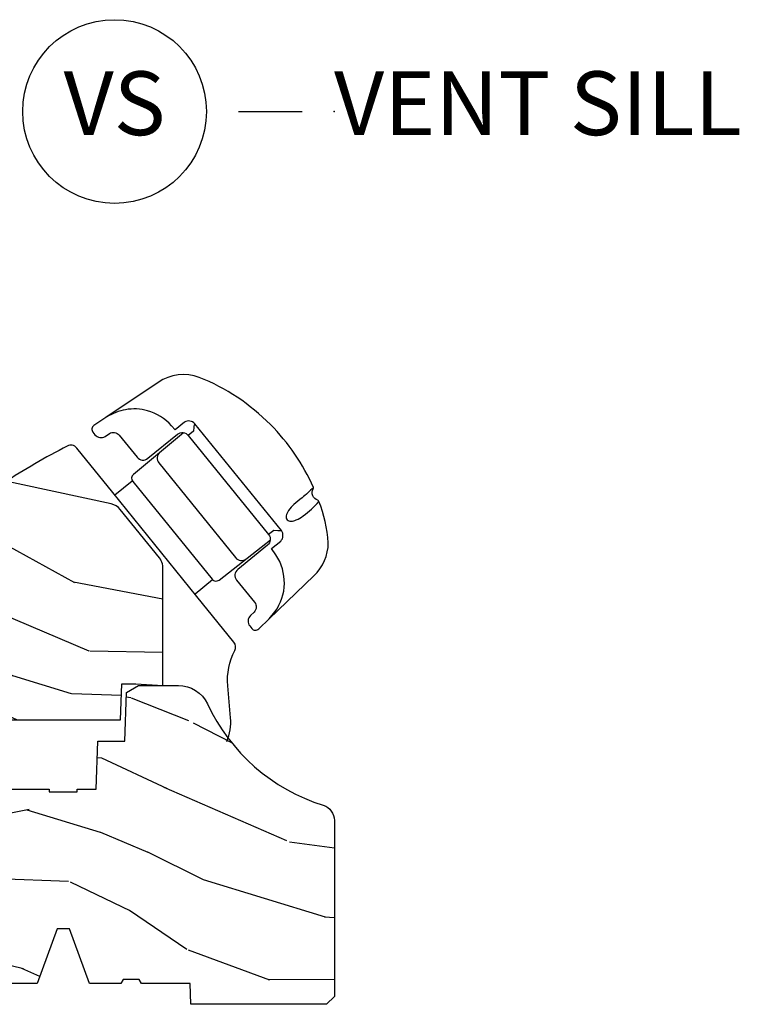
# Model space of a CAD drawing. Units: inches. Extents: x 1.3 to 71.2, y 0.7 to 52.2.
# Drawn here: x 11.8 to 14.6, y 25 to 28.9 of the extents above; entities that cross this region are included whole.
import ezdxf

# ---------------------------------------------------------------- set-up
doc = ezdxf.new("R2010")
doc.units = ezdxf.units.IN
doc.header["$MEASUREMENT"] = 0
doc.layers.add('ZP-ANNO-NPLT', color=7, linetype='Continuous', plot=False)
for name, color, linetype in [('ZP-ANNO-TITL', 44, 'Continuous'), ('ZP-SECT-HDWR', 53, 'Continuous'), ('ZP-SECT-WDHA', 11, 'Continuous'), ('ZP-SECT-WOOD', 104, 'Continuous')]:
    doc.layers.add(name, color=color, linetype=linetype)
doc.styles.get("Standard").update_dxf_attribs({"font": 'arial.ttf'})

# ---------------------------------------------------------------- blocks, each defined once
blk = doc.blocks.new('109DCN - Cut Name Sill Vent (VS)')
at = {"layer": 'ZP-ANNO-NPLT'}
blk.add_point((0, 0), dxfattribs=at)
at = {"layer": 'ZP-ANNO-TITL'}
blk.add_lwpolyline([(-0.09375000000000089, 0), (-0.03125000000000089, 0)], dxfattribs=at)
blk.add_circle((-0.2150000000000012, 0), 0.09, dxfattribs=at)
at = {"layer": 'ZP-ANNO-TITL', "char_height": 0.0625}
for s, insert, width, attachment_point in [('VS', (-0.2150000000000012, 0), 0.1375, 5), ('VENT SILL', (0, 0), 1.125, 4)]:
    blk.add_mtext(s, dxfattribs=dict(at, insert=insert, width=width, attachment_point=attachment_point))
blk = doc.blocks.new('101CS - Vin21 LS C AW (Triple .6875 in 3mm IG) V S O Sc')
at = {"layer": 'ZP-SECT-WDHA'}
h = blk.add_hatch(dxfattribs=at)
h.set_pattern_fill('WOOD3', color=256, scale=2, angle=163, pattern_type=2)
h.set_pattern_definition([(158.2364, (3.779625857799402, 1.162945401868868), (20.45396798290167, -8.344771374467806), [0.2408319999999991, -23.84235799999988]), (174.3099, (3.555960150462724, 1.252240706121583), (-8.235181511295936, 0.4263690944681484), [0.3059419999999999, -9.892097999999997]), (207.9999999999999, (3.251526421390452, 1.282573932180611), (-0.5847435903937085, -1.91261010378108), [0.2262739999999999, -2.602152]), (209.8476, (3.051738187680726, 1.176344643982162), (-35.54768828883149, -20.50272857977593), [0.438634, -43.42479]), (175.9946, (2.671287815380538, 0.9580386334908155), (18.38297247813529, -1.437476743240211), [0.2668339999999988, -26.41649399999993]), (162.9999999999999, (2.405106276546782, 0.9766769913609465), (-2.497352921371544, -1.327866102480598), [0.4999999999999988, -1.499999999999995]), (153.5377, (1.926953898565266, 1.122862843722316), (8.978306718050995, -4.83632345258755), [0.24331, -11.922214]), (157.2894, (3.621745137249121, 0.6465408336488281), (16.62874032651941, -7.175302374271584), [0.200998, -19.898754]), (162.9999999999999, (3.436331620150966, 0.7241412697126179), (-2.497352921371544, -1.327866102480598), [0.2999999999999988, -1.699999999999995]), (191.3008, (3.149440193362054, 0.8118527811294456), (-24.54716094300747, -5.043499394239721), [0.2952959999999999, -29.23434999999999]), (215.1249999999999, (2.859868918150482, 0.7539867585225295), (10.57415813511433, 7.224071108844612), [0.4560699999999999, -22.347438]), (202.2893999999999, (2.486849772780651, 0.4915811236982108), (-14.3993751268171, -6.054586024953077), [0.2842539999999999, -28.14108799999999]), (169.3402, (2.223835819618685, 0.3837680426638599), (-15.88561928555968, 2.765334394382427), [0.362216, -17.748554]), (151.1113, (1.867871239283083, 0.4507696661255238), (25.02229161617255, -13.92425483963839), [0.38833, -38.44464599999999]), (156.2902000000001, (3.440474680321024, 0.05363188495172722), (-16.62874768410003, 7.175289077572956), [0.3423439999999974, -33.89213999999968]), (166.3665, (3.1270259314825, 0.1912904547959897), (-31.18650071420278, 7.443263674111074), [0.3405879999999999, -33.71818599999999]), (196.6901, (2.796034880360615, 0.2715707392824527), (4.409962367830815, 0.7431255040166733), [0.3605559999999999, -6.850547999999999]), (210.4896, (2.450669112627153, 0.1680212995066626), (-25.55825994297176, -15.19129255384614), [0.325576, -32.23206399999999]), (177.9314, (2.170112857181827, 0.002829933114540495), (-22.79293410148565, 0.6943551067665474), [0.310484, -30.737866]), (162.9999999999999, (1.859831694015099, 0.01403706405432104), (-2.497352921371544, -1.327866102480598), [0.2399999999999994, -1.759999999999995]), (150.0053999999999, (1.630318552583972, 0.08420627318777463), (-16.04400167334359, 9.087905524651102), [0.266834, -26.416494]), (162.9999999999999, (3.286123288708048, 1.669359475824379), (-2.497352921371544, -1.327866102480598), [0, -1.999999999999995]), (26.15240000000001, (2.930646445621576, 1.464332126357846), (-36.87554735843706, -18.00538888531859), [0.4386339999999994, -43.42478999999992]), (9.565100000000024, (2.739632069501091, -0.2549449042905962), (2.497352076502218, 1.327869099233075), [0.1788859999999999, -4.293249999999998]), (351.1301, (2.916030566833001, -0.2252199965691943), (12.0603996767767, -1.595852046107204), [0.2828419999999999, -13.859292]), (319.8014, (3.195490766691556, -0.2688318836530357), (8.393559450670804, -6.748938448303024), [0.1523159999999999, -15.07922999999999]), (189.5651, (2.930646445621576, 1.464332126357846), (-2.497352076502219, -1.327869099233075), [0.2236059999999987, -4.24852999999996]), (169.7098, (2.710148323956695, 1.427175991706079), (17.79822734718652, -3.350093459302554), [0.3423439999999999, -33.89214]), (152.8753, (2.373309838740354, 1.488330181073295), (-30.7601241373409, 15.67848221527704), [0.5688579999999999, -56.316992]), (152.6952, (3.843947632838407, 1.373332448180733), (-10.89091849633435, 5.421060729349781), [0.2236059999999993, -22.13707199999991]), (178.5241, (3.645255454715439, 1.475906413458262), (22.79293551970828, -0.6943538178398185), [0.37363, -36.989452]), (205.8789, (3.27174857209647, 1.485529751562126), (31.88084594068392, 15.34964888471388), [0.3820999999999999, -37.82784599999999]), (197.6951999999999, (2.92796659719891, 1.318754592334102), (-23.21929303946757, -7.540852312839229), [0.316228, -31.306548]), (172.4623, (2.626700453798428, 1.222636379488677), (-10.14779136076372, 1.011111546693648), [0.364966, -11.80056]), (156.4181, (2.264888439368377, 1.270511907831079), (31.344885410924, -13.76583238823937), [0.5234499999999962, -51.82155999999976]), (154.8699, (3.697761780477038, 0.895180070199217), (10.89091361125098, -5.421068605812716), [0.2828419999999999, -13.859292]), (174.3099, (3.441691316996291, 1.015296337760091), (-8.235181511295936, 0.4263690944681484), [0.3059419999999999, -9.892097999999997]), (205.5104, (3.137257587924012, 1.045629563819134), (26.88614988798455, 12.69389479119331), [0.3255759999999993, -32.2320639999999]), (207.9999999999999, (2.843422671453887, 0.9054117266407218), (-0.5847435903937085, -1.91261010378108), [0.367696, -2.460732]), (180.3539999999999, (2.518766791675581, 0.7327891333182492), (27.20289793979688, 0.04876202922806261), [0.335262, -33.190848]), (159.6335000000001, (2.183512099295136, 0.7307176032332166), (30.01700107381327, -11.26852463519537), [0.3405879999999993, -33.7181859999999]), (145.8972999999999, (1.864215916362163, 0.8492500779582031), (-17.37187083675604, 11.58525502309056), [0.2720299999999999, -26.930912]), (154.2538, (3.551575928115668, 0.417027692217701), (-12.80351945054413, 6.005821017315287), [0.2630579999999975, -26.04283399999984]), (177.9314, (3.314631559754183, 0.5312965256841267), (-22.79293410148565, 0.6943551067665474), [0.310484, -30.737866]), (195.0054, (3.004350396587455, 0.542503656623893), (11.31727641611973, 2.814114219735264), [0.3773599999999999, -18.490604]), (212.8991, (2.639858533734731, 0.4448016509425656), (28.64036637139407, 18.43175097613516), [0.4967899999999998, -49.18217999999998]), (178.9454, (2.222739764031921, 0.1749647891878965), (8.235181634652655, -0.4263644116476297), [0.291204, -14.269016]), (156.991, (1.931584695984455, 0.1803244860332143), (-18.54135163249375, 7.760042155334038), [0.3820999999999981, -37.82784599999976]), (139.8013999999999, (1.579883756907407, 0.3296779240663739), (-8.393559450670804, 6.748938448303025), [0.152316, -15.07923]), (153.5377, (3.376152905282019, -0.1567551613601381), (8.978306718050995, -4.83632345258755), [0.24331, -11.922214]), (173.008, (3.158334632039804, -0.04833376198816097), (-22.20819262847393, 2.606951578708767), [0.345254, -34.1801]), (200.4054, (2.815648712729008, -0.006305667740207355), (-30.71134915766887, -11.52445423798904), [0.4280179999999975, -42.37384999999968]), (192.0546, (2.999231861919135, 1.757070987241207), (-15.72724097270063, -3.557234008732985), [0.2059119999999994, -20.38534799999993]), (173.7843, (2.797859835373515, 1.714067418494992), (32.35598179133584, -3.618064673815965), [0.4275519999999983, -42.32756599999977]), (155.8750000000001, (2.372822101491224, 1.760359154001506), (12.80352490518391, -6.005810314090468), [0.4837359999999993, -15.64077999999998])])
edge = h.paths.add_edge_path()
edge.add_line((2.439772504450346, 2.192149839340118), (2.439772504450346, 1.911678243349456))
edge.add_line((2.439772504450346, 1.911678243349456), (2.4092691748615, 1.4970383194464))
edge.add_line((2.4092691748615, 1.497038319446403), (2.476665124338368, 1.497285602079334))
edge.add_line((2.476665124338368, 1.49728560207933), (2.5402691748615, 1.497038319446411))
edge.add_line((2.5402691748615, 1.497038319446411), (2.546380309522554, 1.32203831944641))
edge.add_line((2.546380309522554, 1.322038319446406), (2.61838030952255, 1.250038319446407))
edge.add_line((2.61838030952255, 1.250038319446411), (3.145269174861497, 1.250038319446411))
edge.add_line((3.145269174861497, 1.250038319446411), (3.14998347874289, 1.115038319446416))
edge.add_line((3.14998347874289, 1.115038319446413), (4.163310425593671, 1.115038319446409))
edge.add_line((4.163310425593671, 1.115038319446413), (4.1682691748615, 1.257038319446412))
edge.add_line((4.1682691748615, 1.257038319446409), (4.2232691748615, 1.257038319446409))
edge.add_line((4.2232691748615, 1.257038319446409), (4.329269174861494, 1.250038319446407))
edge.add_line((4.329269174861494, 1.250038319446411), (4.329269174861494, 1.719038319446412))
edge.add_line((4.329269174861494, 1.719038319446412), (4.32711304644544, 1.727085100242771))
edge.add_arc((4.267225645215539, 1.711038319446423), 0.0619999999999772, 374.9999999999984, 398.9211295301337)
edge.add_line((4.315462359175058, 1.749989820398056), (4.162065694044216, 1.939953002239246))
edge.add_arc((4.113828980084634, 1.901001501287539), 0.06200000000007363, 398.9211295301486, 437.9291526918522)
edge.add_line((4.126794483910814, 1.961630666798399), (3.657269174861497, 2.062038319446419))
edge.add_line((3.657269174861497, 2.062038319446415), (3.188269174861496, 2.062038319446415))
edge.add_line((3.188269174861496, 2.062038319446415), (3.184911062057928, 2.158452088241802))
edge.add_arc((3.121096315281605, 2.154102332158928), 0.06396281954469121, 363.8993771821366, 448.3403457671415)
edge.add_line((3.122948830782747, 2.218038319446407), (2.467979394033549, 2.218288319446227))
edge.add_line((2.467979394033549, 2.218288319446231), (2.439772504450346, 2.192149839340118))
h = blk.add_hatch(dxfattribs=at)
h.set_pattern_fill('WOOD3', color=256, scale=2, angle=163, style=0, pattern_type=2)
h.set_pattern_definition([(158.2364, (4.229808902334881, -0.6756935953998209), (20.45396798290167, -8.344771374467806), [0.2408319999999994, -23.84235799999992]), (174.3099, (4.006143194998202, -0.5863982911471055), (-8.235181511295936, 0.4263690944681484), [0.305942, -9.892097999999999]), (208, (3.70170946592593, -0.5560650650880774), (-0.5847435903937085, -1.91261010378108), [0.2262739999999999, -2.602152]), (209.8476, (3.501921232216205, -0.6622943532865122), (-35.54768828883149, -20.50272857977593), [0.438634, -43.42479]), (175.9946, (3.121470859916016, -0.880600363777873), (18.38297247813529, -1.437476743240211), [0.2668339999999988, -26.41649399999993]), (163, (2.855289321082253, -0.861962005907742), (-2.497352921371544, -1.327866102480598), [0.5, -1.5]), (153.5377, (2.377136943100751, -0.715776153546372), (8.978306718050995, -4.83632345258755), [0.24331, -11.922214]), (157.2894, (4.0719281817846, -1.192098163619875), (16.62874032651941, -7.175302374271584), [0.200998, -19.898754]), (163, (3.886514664686445, -1.114497727556056), (-2.497352921371544, -1.327866102480598), [0.3, -1.7]), (191.3008, (3.599623237897532, -1.026786216139243), (-24.54716094300747, -5.043499394239721), [0.2952959999999999, -29.23435]), (215.125, (3.310051962685961, -1.084652238746145), (10.57415813511433, 7.224071108844612), [0.4560699999999999, -22.347438]), (202.2894, (2.937032817316137, -1.347057873570492), (-14.3993751268171, -6.054586024953077), [0.284254, -28.141088]), (169.3402, (2.674018864154164, -1.454870954604829), (-15.88561928555968, 2.765334394382427), [0.362216, -17.748554]), (151.1113, (2.318054283818569, -1.387869331143165), (25.02229161617255, -13.92425483963839), [0.38833, -38.44464599999999]), (156.2902000000001, (3.890657724856496, -1.785007112316954), (-16.62874768410003, 7.175289077572956), [0.3423439999999967, -33.89213999999958]), (166.3665, (3.577208976017985, -1.647348542472699), (-31.18650071420278, 7.443263674111074), [0.340588, -33.718186]), (196.6901, (3.246217924896101, -1.567068257986229), (4.409962367830815, 0.7431255040166733), [0.360556, -6.850548]), (210.4896, (2.900852157162632, -1.670617697762019), (-25.55825994297176, -15.19129255384614), [0.325576, -32.23206399999999]), (177.9314, (2.620295901717313, -1.835809064154141), (-22.79293410148565, 0.6943551067665474), [0.310484, -30.737866]), (163, (2.310014738550578, -1.824601933214367), (-2.497352921371544, -1.327866102480598), [0.24, -1.76]), (150.0054, (2.080501597119451, -1.754432724080907), (-16.04400167334359, 9.087905524651102), [0.266834, -26.416494]), (163, (3.736306333243519, -0.1692795214443095), (-2.497352921371544, -1.327866102480598), [0, -2]), (26.15240000000003, (3.380829490157055, -0.374306870910857), (-36.87554735843706, -18.00538888531859), [0.4386339999999967, -43.42478999999958]), (9.565100000000024, (3.189815114036563, -2.093583901559285), (2.497352076502218, 1.327869099233075), [0.178886, -4.29325]), (351.1301, (3.36621361136848, -2.063858993837883), (12.0603996767767, -1.595852046107204), [0.282842, -13.859292]), (319.8014, (3.645673811227041, -2.107470880921724), (8.393559450670804, -6.748938448303024), [0.152316, -15.07923]), (189.5651, (3.380829490157055, -0.374306870910857), (-2.497352076502219, -1.327869099233075), [0.2236059999999983, -4.248529999999947]), (169.7098, (3.16033136849218, -0.4114630055626094), (17.79822734718652, -3.350093459302554), [0.342344, -33.89214]), (152.8753, (2.823492883275833, -0.350308816195394), (-30.7601241373409, 15.67848221527704), [0.568858, -56.31699200000001]), (152.6952, (4.294130677373872, -0.4653065490879555), (-10.89091849633435, 5.421060729349781), [0.2236059999999989, -22.13707199999986]), (178.5241, (4.095438499250918, -0.3627325838104412), (22.79293551970828, -0.6943538178398185), [0.37363, -36.989452]), (205.8789, (3.721931616631949, -0.3531092457065483), (31.88084594068392, 15.34964888471388), [0.3820999999999999, -37.82784599999999]), (197.6952, (3.378149641734396, -0.5198844049345723), (-23.21929303946757, -7.540852312839229), [0.316228, -31.306548]), (172.4623, (3.076883498333913, -0.6160026177800262), (-10.14779136076372, 1.011111546693648), [0.364966, -11.80056]), (156.4181, (2.715071483903856, -0.5681270894376098), (31.344885410924, -13.76583238823937), [0.5234499999999976, -51.82155999999985]), (154.8699, (4.147944825012516, -0.9434589270694858), (10.89091361125098, -5.421068605812716), [0.2828419999999999, -13.859292]), (174.3099, (3.891874361531777, -0.8233426595085973), (-8.235181511295936, 0.4263690944681484), [0.305942, -9.892097999999999]), (205.5104, (3.58744063245949, -0.793009433449555), (26.88614988798455, 12.69389479119331), [0.3255759999999978, -32.23206399999972]), (208, (3.293605715989358, -0.9332272706279667), (-0.5847435903937085, -1.91261010378108), [0.367696, -2.460732]), (180.354, (2.968949836211053, -1.105849863950453), (27.20289793979688, 0.04876202922806261), [0.335262, -33.190848]), (159.6335000000001, (2.633695143830622, -1.107921394035472), (30.01700107381327, -11.26852463519537), [0.3405879999999978, -33.71818599999971]), (145.8972999999999, (2.314398960897634, -0.9893889193104712), (-17.37187083675604, 11.58525502309056), [0.27203, -26.930912]), (154.2538, (4.001758972651132, -1.421611305051002), (-12.80351945054413, 6.005821017315287), [0.2630579999999967, -26.04283399999979]), (177.9314, (3.764814604289668, -1.307342471584576), (-22.79293410148565, 0.6943551067665474), [0.310484, -30.737866]), (195.0054, (3.454533441122933, -1.296135340644781), (11.31727641611973, 2.814114219735264), [0.3773599999999999, -18.490604]), (212.8991, (3.090041578270203, -1.393837346326123), (28.64036637139407, 18.43175097613516), [0.4967899999999999, -49.18217999999999]), (178.9454, (2.672922808567407, -1.663674208080799), (8.235181634652655, -0.4263644116476297), [0.291204, -14.269016]), (156.991, (2.381767740519933, -1.658314511235474), (-18.54135163249375, 7.760042155334038), [0.3820999999999988, -37.82784599999985]), (139.8013999999999, (2.030066801442885, -1.508961073202315), (-8.393559450670804, 6.748938448303025), [0.152316, -15.07923]), (153.5377, (3.826335949817505, -1.99539415862882), (8.978306718050995, -4.83632345258755), [0.24331, -11.922214]), (173.008, (3.608517676575289, -1.886972759256842), (-22.20819262847393, 2.606951578708767), [0.345254, -34.1801]), (200.4054, (3.265831757264479, -1.844944665008896), (-30.71134915766887, -11.52445423798904), [0.4280179999999967, -42.37384999999957]), (192.0546, (3.449414906454606, -0.08156801002748182), (-15.72724097270063, -3.557234008732985), [0.2059119999999994, -20.38534799999993]), (173.7843, (3.248042879908994, -0.124571578773697), (32.35598179133584, -3.618064673815965), [0.4275519999999978, -42.32756599999971]), (155.8750000000001, (2.823005146026702, -0.07827984326718251), (12.80352490518391, -6.005810314090468), [0.4837359999999978, -15.64077999999993])])
edge = h.paths.add_edge_path()
edge.add_arc((4.389911951496238, 1.124476272354059), 0.1255621534415388, 385.2205378237647, 449.925428073294, ccw=False)
edge.add_arc((5.182918648036562, 1.495621390666983), 0.7499999999999879, 205.0572421384616, 252.5387373905966)
edge.add_arc((4.93930172161042, 0.7210837870591362), 0.06194686397026911, 359.95794617549143, 432.5548346127805, ccw=False)
edge.add_line((5.001248568894582, 0.7210383194464356), (5.001269174861491, 0.03103831944642366))
edge.add_line((5.001269174861491, 0.03103831944642366), (4.9702691748615, 3.831944641774498e-05))
edge.add_line((4.9702691748615, 3.831944641774498e-05), (4.439269174861494, 3.831944641774498e-05))
edge.add_line((4.439269174861494, 3.831944641774498e-05), (4.435940592567732, 0.08103831844725562))
edge.add_line((4.435940592567732, 0.08103831844725562), (4.245019174861028, 0.08103831944642081))
edge.add_line((4.245019174861028, 0.08103831944642081), (4.236019174859209, 0.09703831944641195))
edge.add_line((4.236019174859209, 0.09703831944641195), (4.173019174860912, 0.09703831944641195))
edge.add_line((4.173019174860912, 0.09703831944641195), (4.164019174859078, 0.08103831944642081))
edge.add_line((4.164019174859078, 0.08103831944642081), (4.041369389182179, 0.08103831844725562))
edge.add_line((4.041369389182179, 0.08103831844725562), (3.963115788450324, 0.2960383194463958))
edge.add_line((3.963115788450324, 0.2960383194463958), (3.915422561272663, 0.2960383194463958))
edge.add_line((3.915422561272663, 0.2960383194463958), (3.837168960540822, 0.08103831844725562))
edge.add_line((3.837168960540822, 0.08103831844725562), (2.948302105574641, 0.08103831844725562))
edge.add_line((2.948302105574641, 0.08103831844725562), (2.872783137930838, 0.1710383194463958))
edge.add_line((2.872783137930838, 0.1710383194463958), (2.44052699819602, 0.1710383194463958))
edge.add_line((2.44052699819602, 0.1710383194463958), (2.333269174861726, 0.08103831944642081))
edge.add_line((2.333269174861726, 0.08103831944642081), (2.006088241052367, 0.08103831944642081))
edge.add_line((2.006088241052367, 0.08103831944642081), (2.001269174861392, 0.2190383194463976))
edge.add_line((2.001269174861392, 0.2190383194463976), (1.90726917486225, 0.2190383194463976))
edge.add_line((1.90726917486225, 0.2190383194463976), (1.902450108671275, 0.08103831944642081))
edge.add_line((1.902450108671275, 0.08103831944642081), (1.350866345174744, 0.08103831944641726))
edge.add_line((1.350866345174744, 0.08103831944641371), (1.294981772352806, 0.1350054241054508))
edge.add_line((1.294981772352806, 0.1350054241054508), (1.290264301477649, 0.2700961149413068))
edge.add_line((1.290264301477649, 0.2700961149413104), (1.247269174861493, 0.3130383194464166))
edge.add_line((1.247269174861493, 0.313038319446413), (1.208269174861584, 0.313038319446413))
edge.add_line((1.208269174861584, 0.313038319446413), (1.192460172508149, 0.254038319446412))
edge.add_line((1.192460172508149, 0.2540383194464084), (1.142269174861497, 0.254038319446412))
edge.add_line((1.142269174861497, 0.2540383194464155), (1.060269174861496, 0.3160383194464131))
edge.add_line((1.060269174861496, 0.3160383194464131), (0.9542485688945845, 0.4220383194464397))
edge.add_line((0.9542485688945845, 0.4220383194464432), (0.9542485688945845, 0.5235883194464463))
edge.add_line((0.9542485688945845, 0.5235883194464463), (1.049269174862275, 0.6898383194463946))
edge.add_line((1.049269174862275, 0.6898383194463946), (1.129269174862273, 0.7502598097684796))
edge.add_line((1.129269174862273, 0.7502598097684796), (1.19755120716502, 0.753838319446416))
edge.add_line((1.19755120716502, 0.753838319446416), (1.208269174862266, 0.6938383194463853))
edge.add_line((1.208269174862266, 0.6938383194463853), (1.672769174862268, 0.6938383194463853))
edge.add_line((1.672769174862268, 0.6938383194463853), (1.676605424305791, 0.767038319446371))
edge.add_arc((1.691697372923308, 0.7589463708288591), 0.01712444292531012, 478.1991648361556, 511.80083516385037, ccw=False)
edge.add_line((1.683605424305796, 0.774038319446376), (2.124269174862263, 0.774038319446376))
edge.add_line((2.124269174862263, 0.774038319446376), (2.132929525696227, 1.022038319446366))
edge.add_line((2.132929525696227, 1.022038319446366), (2.139929525696232, 1.029038319446371))
edge.add_line((2.139929525696232, 1.029038319446371), (2.528695240761579, 1.029038319446371))
edge.add_line((2.528695240761579, 1.029038319446371), (2.557269174862327, 1.09303831944645))
edge.add_line((2.557269174862327, 1.09303831944645), (2.806786614051617, 1.093038319446421))
edge.add_line((2.806786614051617, 1.093038319446421), (2.813308955688541, 1.250038319446443))
edge.add_line((2.813308955688541, 1.250038319446439), (3.124269174862235, 1.250038319446407))
edge.add_line((3.124269174862235, 1.250038319446404), (3.129751735671704, 1.093038319446407))
edge.add_line((3.129751735671704, 1.093038319446407), (3.532269174862094, 1.093038319446421))
edge.add_line((3.532269174862094, 1.093038319446421), (3.534434262570002, 1.031038319446409))
edge.add_line((3.534434262570002, 1.031038319446409), (3.671704070198558, 1.031038319446402))
edge.add_line((3.671704070198558, 1.031038319446409), (3.678269174862905, 0.8430383194464213))
edge.add_line((3.678269174862905, 0.8430383194464213), (3.883269174861496, 0.8430383194464071))
edge.add_line((3.883269174861496, 0.8430383194464071), (3.883269174861496, 0.8330383194464162))
edge.add_line((3.883269174861496, 0.8330383194464162), (3.993269174861496, 0.8330383194464446))
edge.add_line((3.993269174861496, 0.8330383194464446), (3.993269174861496, 0.8430383194464177))
edge.add_line((3.993269174861496, 0.8430383194464142), (4.068269174862309, 0.8430383194464177))
edge.add_line((4.068269174862309, 0.8430383194464213), (4.074834279526641, 1.031038319446409))
edge.add_line((4.074834279526641, 1.031038319446409), (4.179589279094792, 1.031038319446417))
edge.add_line((4.179589279094792, 1.031038319446409), (4.186269174861501, 1.222325506525308))
edge.add_line((4.186269174861501, 1.222325506525308), (4.234269174861495, 1.250038319446407))
edge.add_line((4.234269174861495, 1.250038319446411), (4.390075373813545, 1.250038319446414))
at = {"layer": 'ZP-SECT-HDWR'}
for p, q in [((4.140476932421663, 1.996678600316855), (4.209115586290281, 2.052264365076411)), ((4.523780526819934, 1.663690365836288), (4.45513314224884, 1.608106985325691))]:
    blk.add_line(p, q, dxfattribs=at)
for points in [[(4.745343484970292, 1.511017635744963), (4.921356390177877, 1.680198901074149, 0.2006771997858151), (4.977461141096001, 1.809605702478649, 0.07997576868616614), (4.940562139510192, 1.971792848403084, 0.2768035695345725), (4.936736487292379, 1.97591765091947, -0.5028453017671897), (4.918759495097689, 2.020887315090263, 0.0990745994641537), (4.919123754480083, 2.025603942709878, 0.09244621864426042), (4.750642816007414, 2.272991791118258, 0.1024103334526387), (4.471876763715926, 2.457734345482379, 0.2488734813940198), (4.310567407579072, 2.437975602487228), (4.105363661909493, 2.300468795793236)], [(4.618248723044559, 1.663000578179435), (4.68865106949157, 1.576053478079686, -0.3859663918112818), (4.68649302620895, 1.537601235060706), (4.672221739604694, 1.523818443519843, 0.3888056636545356), (4.669744021365034, 1.483364216448649), (4.677760333880997, 1.473464797798385, 0.4398582456412019), (4.704730712903455, 1.471808180647386), (4.745343484970292, 1.511017635744963), (4.768228825294543, 1.53827325577538, 0.3144691731457775), (4.772089011374746, 1.761861184631499), (4.754730165943769, 1.786358210570569), (4.79116300910394, 1.815854699162699, 0.349502408716402), (4.794027948496819, 1.857601973879468), (4.455022738068593, 2.276280491668402, 0.3495024087164001), (4.413592663285527, 2.282161964908326), (4.377163038364714, 2.252661501723338), (4.363474089885344, 2.268271952677154, 0.1331921139936795), (4.269008112574497, 2.327198030837465, 0.1141669166391089), (4.182965085100321, 2.330835486550171, 0.08997265113765109), (4.110091825407878, 2.30351144590793), (4.059092828258727, 2.26918445763728, 0.4406890164253651), (4.05510316805271, 2.242459406908779), (4.063118605346773, 2.232559279588799, 0.3812411055116677), (4.10320337010684, 2.226568018475049), (4.119653229076832, 2.237660227626833, -0.3632992555597733), (4.157713303936433, 2.23177271153925), (4.228114409439371, 2.144824606643454, 0.4145483760210866), (4.270324465570255, 2.140410143320693), (4.386733267122324, 2.234669623402056, -0.4142227559887391), (4.428923323532914, 2.230233159825019), (4.743558924480425, 1.841651618904351, -0.4142132917531441), (4.73912249988507, 1.799461558394711), (4.622710826780335, 1.705205624740856, 0.4138919281661946), (4.618248723044601, 1.663000578179378, 0.7709784135203216)], [(4.409812678567789, 2.240928233281551), (4.213932082600621, 2.077654274496936, 0.410106391273602), (4.211192495329655, 2.04970323594948), (4.521707375218682, 1.666244178518454, 0.4101346299222037), (4.549618707549229, 1.663113560808256), (4.750654605104287, 1.821290430453359)], [(4.579498572353359, 1.030904074209374, 0.1282117796284532), (4.594507399139076, 1.123178265045794), (4.583486925297521, 1.249143449544775, -0.1450862393072699), (4.611024841778772, 1.386839402494061, 0.2991634800609191), (4.607758317784715, 1.419627689124567), (4.607758317784715, 1.419627689124567), (4.462711352513892, 1.598748589370146), (4.132946174784706, 2.005978396620591), (3.991415729662577, 2.180823662836019, 0.3764950529908391), (3.954253170038214, 2.188548881914542, 0.0240220425858181), (3.705187103269139, 2.043750046813756, 0.0240220425858181)], [(4.317024678579443, 2.163605037438288, 0.39656710817423), (4.313414698050451, 2.122125691187776), (4.613789400251378, 1.751156658175219, 0.3965671081742301), (4.655112381091982, 1.746059661094932)], [(4.919123754480069, 2.025603942709878, -0.01256364710045984), (4.874586269306818, 1.985425670342323, 0.005417822953157468), (4.842565344134783, 1.959720642611714, 0.05770126155979045), (4.821466255004808, 1.936257185648117, 0.1085786103237138), (4.812178519840046, 1.914592057822247, 0.5193183064441699), (4.831436561732133, 1.89421712259859, 0.09079633534098526), (4.851745557224959, 1.898944533431305, 0.05720391628347155), (4.879046093861234, 1.914779616189094, 0.06229603908369766), (4.940562139510192, 1.971792848403084, -5.539056306374829)]]:
    blk.add_lwpolyline(points, format="xyb", dxfattribs=at)
at = {"layer": 'ZP-SECT-HDWR', "flags": 128}
for points in [[(4.455012738030447, 2.276283491541264), (4.453247690800268, 2.273890758745054), (4.452481021016396, 2.272445625302325), (4.45183846979873, 2.270794472563821), (4.451369857684227, 2.268942848263023), (4.451117977344651, 2.266941825641752), (4.450754859646992, 2.262867771114443), (4.449163115128741, 2.246624417164128), (4.428923323532914, 2.230233159825019)], [(4.794028802670667, 1.857591568573739), (4.79132126243843, 1.856362834326802), (4.789748264976481, 1.855913532413268), (4.787999572032717, 1.855628487817341), (4.786090973044253, 1.855555277391844), (4.784081325338036, 1.855725134193804), (4.780020850486451, 1.856217393001288), (4.763801688965714, 1.858039204662887), (4.743558924480425, 1.841651618904351)]]:
    blk.add_lwpolyline(points, dxfattribs=at)
at = {"layer": 'ZP-SECT-WOOD', "linetype": 'Continuous'}
blk.add_lwpolyline([(2.439772504450346, 2.192149839340118), (2.439772504450346, 1.911678243349456), (2.4092691748615, 1.497038319446403), (2.476665124338368, 1.49728560207933), (2.5402691748615, 1.497038319446411), (2.546380309522554, 1.322038319446406), (2.61838030952255, 1.250038319446411), (3.145269174861497, 1.250038319446411), (3.14998347874289, 1.115038319446413), (4.163310425593671, 1.115038319446413), (4.1682691748615, 1.257038319446409), (4.2232691748615, 1.257038319446409), (4.329269174861494, 1.250038319446411), (4.329269174861494, 1.719038319446412), (4.32711304644544, 1.727085100242775, 0.1047563088401644), (4.315462359175058, 1.749989820398056), (4.162065694044216, 1.939953002239243, 0.1718674683311407), (4.126794483910814, 1.961630666798399), (3.657269174861497, 2.062038319446415), (3.188269174861496, 2.062038319446415), (3.184911062057928, 2.158452088241802, 0.3860732754106311), (3.122948830782747, 2.218038319446407), (2.467979394033549, 2.218288319446231), (2.439772504450346, 2.192149839340118)], format="xyb", close=True, dxfattribs=at)
at = {"layer": 'ZP-SECT-WOOD'}
blk.add_lwpolyline([(3.678269174862905, 0.8430383194464213), (3.883269174861496, 0.8430383194464071), (3.883269174861496, 0.8330383194464162), (3.993269174861496, 0.8330383194464446), (3.993269174861496, 0.8430383194464142), (4.068269174862309, 0.8430383194464213), (4.074834279526641, 1.031038319446409), (4.179589279094792, 1.031038319446409), (4.186269174861501, 1.222325506525308), (4.234269174861495, 1.250038319446411), (4.390075373813545, 1.250038319446418, -0.2900768884116954), (4.503504813886508, 1.177978758192211, 0.2101930743903869), (4.957872952369939, 0.7801813618302518, -0.3278015141752559), (5.001248568894582, 0.7210383194464356), (5.001269174861491, 0.03103831944642366), (4.9702691748615, 3.831944641774498e-05), (4.439269174861494, 3.831944641774498e-05), (4.435940592567732, 0.08103831844725562), (4.245019174861028, 0.08103831944642081), (4.236019174859209, 0.09703831944641195), (4.173019174860912, 0.09703831944641195), (4.164019174859078, 0.08103831944642081), (4.041369389182179, 0.08103831844725562), (3.963115788450324, 0.2960383194463958), (3.915422561272663, 0.2960383194463958), (3.837168960540822, 0.08103831844725562), (2.948302105574641, 0.08103831844725562)], format="xyb", dxfattribs=at)

msp = doc.modelspace()

# ---------------------------------------------------------------- block references
msp.add_blockref('101CS - Vin21 LS C AW (Triple .6875 in 3mm IG) V S O Sc', (8.000000000000002, 25.00000000000001))
at = {"xscale": 4, "yscale": 4, "zscale": 4}
msp.add_blockref('109DCN - Cut Name Sill Vent (VS)', (13, 28.5), dxfattribs=at)

doc.saveas('drawing.dxf')
